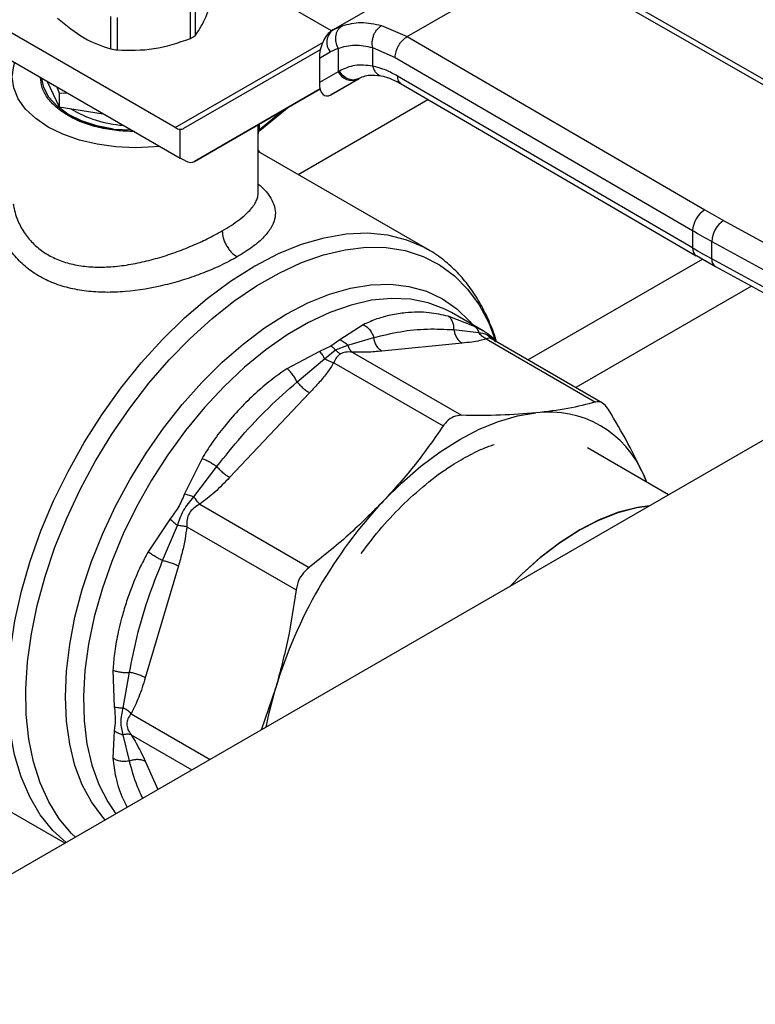
# Model space of a CAD drawing. Extents: x 0.4 to 10.6, y 0.4 to 8.1.
# Drawn here: x 3.3 to 3.4, y 5 to 5.2 of the extents above; entities that cross this region are included whole.
import ezdxf

# ---------------------------------------------------------------- set-up
doc = ezdxf.new("R2010")
doc.units = 0
doc.linetypes.add('SLD-SOLID', pattern=[0])
doc.layers.get('0').update_dxf_attribs({"linetype": 'CONTINUOUS'})

msp = doc.modelspace()

# ---------------------------------------------------------------- linework, layer by layer
at = {"color": 7, "linetype": 'SLD-SOLID'}
for p, q in [((3.376285024210993, 5.181614842527456), (3.397561256512813, 5.193897349994787)), ((3.376065197199422, 5.181487045160411), (3.357984302655692, 5.191924923404042)), ((3.387776009455354, 5.180593915682624), (3.408708151246913, 5.192677783926532)), ((3.455130304003108, 5.166108879399096), (3.408708151246913, 5.192677783926597)), ((3.456434057815678, 5.16624369356572), (3.410007345924333, 5.192815207455812)), ((3.354953156449511, 5.185732109313236), (3.354953156449511, 5.18069570273149)), ((3.354237251307625, 5.180282419490114), (3.354237251307625, 5.18531882607186)), ((3.351884930205474, 5.166518169688618), (3.323422886676031, 5.182948957679455)), ((3.341946915050444, 5.178683848196991), (3.341946915050444, 5.183720254778739)), ((3.342924859660813, 5.183568982613447), (3.342924859660813, 5.1785325760317)), ((3.376503693474512, 5.181737260532939), (3.375979556554402, 5.181388398972651)), ((3.376285024210844, 5.181614842527335), (3.376109522241244, 5.181513496080718)), ((3.376485267972816, 5.181706783139957), (3.376285024210999, 5.181614842527445)), ((3.383813895377091, 5.182319041048291), (3.387776009455354, 5.180593915682624)), ((3.387776009455354, 5.180593915682688), (3.433799688766201, 5.153794977333094)), ((3.323422886676026, 5.178662654204993), (3.352653678811702, 5.161788077090574)), ((3.353225382751338, 5.166404520237303), (3.374345412085652, 5.178600622240145)), ((3.374183238487425, 5.177259897201109), (3.3758397824211, 5.178216495246953)), ((3.3758397824211, 5.178216495246953), (3.377094721667364, 5.178793537797938)), ((3.377094721667364, 5.178793537797938), (3.377094721667364, 5.17515258736378)), ((3.38241111753814, 5.178910118315677), (3.385912061607828, 5.177384016280107)), ((3.382411117538483, 5.178910118315875), (3.382411118246041, 5.176038301339339)), ((3.374183238487425, 5.177259897201109), (3.374183238487453, 5.173471304384498)), ((3.385912061607828, 5.177384016280107), (3.431935783102908, 5.150585052637775)), ((3.377094721668145, 5.175152587364232), (3.374183238487453, 5.173471304384498)), ((3.377275422526272, 5.175260907621834), (3.377094721667851, 5.175152587364085)), ((3.332071574317743, 5.173669873103774), (3.333907270348211, 5.169714926451519)), ((3.375973763349063, 5.171584782818369), (3.380230221825278, 5.174041983993993)), ((3.380164635373247, 5.174004869546297), (3.375973763349063, 5.171584782818369)), ((3.380348832345679, 5.174111237091733), (3.379987571311559, 5.174002246037562)), ((3.380164635373247, 5.174004869546297), (3.3803488323457, 5.174111237091696)), ((3.431935783103146, 5.147906112223737), (3.386294779124077, 5.17448222412031)), ((3.333580597714918, 5.172798732439337), (3.333907270348268, 5.171865459146283)), ((3.333907270348268, 5.171865459146283), (3.335125966192693, 5.171906610206475)), ((3.333907270348287, 5.171865459146256), (3.333907270348211, 5.169714926451519)), ((3.374294592944676, 5.172509527400457), (3.35484240568052, 5.161276547734761)), ((3.35484240568052, 5.161276547734761), (3.374295377252875, 5.172506509187007)), ((3.386834481702412, 5.173282854606627), (3.432478965671865, 5.14670471636086)), ((3.333907270348211, 5.169714926451519), (3.34075818120195, 5.168655201689814)), ((3.364976930936475, 5.166089639679658), (3.369244701552891, 5.169590816167762)), ((3.342314283970627, 5.16627414795141), (3.344993083562575, 5.166147687650576)), ((3.352653678811702, 5.161788077090574), (3.352653678803203, 5.166266879051905)), ((3.364722837789547, 5.15648745713155), (3.364722837789547, 5.16560033897365)), ((3.39092873905925, 5.147703296408459), (3.364722837789547, 5.162831641195586)), ((3.353462190276776, 5.161367242576855), (3.352653678811702, 5.161788077090574)), ((3.433799688766201, 5.153794977333094), (3.436713992250689, 5.152150947395188)), ((3.436713992250689, 5.152150947395188), (3.470164485198125, 5.1338696887557)), ((3.431935783102908, 5.150585052637775), (3.431935783103146, 5.147906112223737)), ((3.390630804784276, 5.147871522531894), (3.39092873905925, 5.147703296408459)), ((3.434909562167883, 5.148907470325615), (3.468360054991884, 5.130626211611361)), ((3.434909562167847, 5.146228530654156), (3.434909562167883, 5.148907470325615)), ((3.432505944917164, 5.146720760876803), (3.435467181123666, 5.145033251288885)), ((3.468360054992021, 5.127947271939802), (3.434909562167847, 5.146228530654156)), ((3.435455277253899, 5.145025697454856), (3.468905770078277, 5.126744438740397)), ((3.398205752190226, 5.135767220918158), (3.394109359128202, 5.137333963632841)), ((3.399539274405471, 5.135058112816986), (3.394611775476317, 5.137902697400101)), ((3.380976593467222, 5.136034224297382), (3.377344531972525, 5.133702503148895)), ((3.378609870403648, 5.132842587214078), (3.382606325203259, 5.134036008343932)), ((3.395008198080219, 5.135263286639272), (3.398829222890715, 5.134843613074555)), ((3.400435934336632, 5.134479359322698), (3.399523318517677, 5.135064692231884)), ((3.39999117800636, 5.133836650903324), (3.416912302152714, 5.124068279842599)), ((3.401686958984563, 5.133318880526447), (3.400632625631911, 5.134348382682631)), ((3.417989330419552, 5.123907721819173), (3.400789797435917, 5.133836800864236)), ((3.37595470043333, 5.13272728130426), (3.374190647943946, 5.131881831444333)), ((3.377344531972525, 5.133702503148895), (3.37595470043333, 5.13272728130426)), ((3.376692426630304, 5.132124839544076), (3.378609883478783, 5.132842600080286)), ((3.396256180075044, 5.133173861708397), (3.38385433351496, 5.131946461139787)), ((3.374190647943946, 5.131881831444333), (3.369173350750696, 5.129220357264457)), ((3.370734037328506, 5.127182145070294), (3.374989823616397, 5.130752828948051)), ((3.37498982169403, 5.130752826350522), (3.376692430491028, 5.132124847603234)), ((3.379252437059414, 5.131784135826643), (3.39617355430906, 5.122015782959158)), ((3.463138386624887, 5.129896411106558), (3.193412464851296, 4.974186950835716)), ((3.376411526697651, 5.130144130842723), (3.39333262954794, 5.120375752213261)), ((3.372676507470449, 5.1254936395168), (3.360274660910173, 5.112402172832446)), ((3.428216446585793, 5.109736404239801), (3.415678548756276, 5.116974378592166)), ((3.356040584842523, 5.115357327881909), (3.353329399480258, 5.109860618969927)), ((3.354770500250531, 5.109409239621773), (3.358332084301091, 5.114090778565556)), ((3.424359874637942, 5.112753398052588), (3.424800201858555, 5.111708560342314)), ((3.424777361328873, 5.111721745899436), (3.424359874637942, 5.112753398052588)), ((3.355672723632868, 5.108252152352997), (3.372593881704331, 5.09848380036557)), ((3.351099312220803, 5.10599790671493), (3.347694432749108, 5.100901368554563)), ((3.349937194149287, 5.099550119714158), (3.352210961215351, 5.104975601810335)), ((3.353663923111253, 5.104772781161063), (3.370585044438066, 5.095004392504918)), ((3.352370744314971, 5.098712187751149), (3.347233731271297, 5.081425458583785)), ((3.342254661278456, 5.082595816232681), (3.34245824615065, 5.076919592326438)), ((3.343835635873134, 5.076792185756239), (3.344800034146515, 5.08226339828108)), ((3.367433509239924, 5.079890506812638), (3.365168557613505, 5.073339632663164)), ((3.342458242725693, 5.073277653631069), (3.342254661331795, 5.068965873870062)), ((3.307488192153712, 5.071616751569442), (3.334836154403548, 5.055829109012032)), ((3.344800188233635, 5.068553682100819), (3.343835636429633, 5.072612156361337))]:
    msp.add_line(p, q, dxfattribs=at)
at = {"color": 8, "linetype": 'SLD-SOLID'}
for p, q in [((3.377696451446975, 5.182262890104131), (3.376485267972816, 5.181706783139957)), ((3.351884930205474, 5.166518169688618), (3.374702375987678, 5.179690400759916)), ((3.37089994324042, 5.159265674122541), (3.390989774035428, 5.170863286578377)), ((3.36486036940188, 5.166186467541378), (3.368452990900739, 5.169133771336744)), ((3.364710507035943, 5.16595886078337), (3.364710507035943, 5.166973281388903)), ((3.364860369401882, 5.167059795091265), (3.364860369401882, 5.166186467541336)), ((3.406420796876849, 5.130586094080226), (3.433443945463546, 5.146186225701246)), ((3.441016978170492, 5.141986134065387), (3.413845093446211, 5.126300138899855)), ((3.345073647288267, 5.075865328663046), (3.357308671363794, 5.068802216912816)), ((3.345073642771402, 5.072584773897429), (3.354467295841391, 5.067161925738314)), ((3.347233731271212, 5.068517717636477), (3.349217930681955, 5.06413153173552))]:
    msp.add_line(p, q, dxfattribs=at)
at = {"color": 7, "linetype": 'SLD-SOLID', "flags": 128}
for points in [[(3.349493850537601, 5.163612207125468), (3.348670737721121, 5.163526201104848), (3.345693966404419, 5.163390955880487), (3.342717195087571, 5.163526201103705), (3.339813721759753, 5.163928606588253), (3.337055039570392, 5.164588263775592), (3.334509076430548, 5.165488929716486), (3.332238522402309, 5.166608427026328), (3.330299286061401, 5.167919189965943), (3.328739117842507, 5.169388943201577), (3.327596434265088, 5.170981496530726), (3.326899371991176, 5.172657636005036), (3.326665095007376, 5.174376089507851), (3.326899371990553, 5.176094543010698), (3.327048354932286, 5.176569715930086)], [(3.342314283970354, 5.166274147950755), (3.339732399103751, 5.166786369137717), (3.337363740224229, 5.167570050083171), (3.335293026601517, 5.168597161053508), (3.333594320966832, 5.169830965610195), (3.332328380528439, 5.171227334553397), (3.331540483882757, 5.172736324280781), (3.331264266939366, 5.174135921733164)], [(3.384106855635169, 5.108769589817631), (3.386953506692493, 5.111589108170341), (3.3898862855126, 5.114130480699989), (3.392876947832231, 5.116369232599856), (3.395896691938379, 5.118283803465316), (3.398916436044536, 5.119855754932323), (3.401907098364197, 5.121069948248928), (3.404839877184355, 5.121914690069747), (3.407686528241789, 5.122381845069448)], [(3.425262459936055, 5.108031104045243), (3.423391677173401, 5.107766079254351), (3.420472697359212, 5.107016866695422), (3.417483203589539, 5.105857021100589), (3.414458244945512, 5.104300140598999), (3.411433286301483, 5.102364478191061), (3.40844379253181, 5.100072727748715), (3.405524812717621, 5.097451757950533), (3.403654029954967, 5.095556822939701)], [(3.403654029954968, 5.095556822939701), (3.405447469408022, 5.097376870286253), (3.408364071435875, 5.100006301131373), (3.411352122076173, 5.102307291412011), (3.414376589167158, 5.104252864120937), (3.417402013597487, 5.105820209196997), (3.420392925031884, 5.10699095095221), (3.423314257768398, 5.107751363509916), (3.425262459936055, 5.108031104045243)], [(3.365953379906839, 5.073792700929277), (3.366414961205155, 5.076015303975591), (3.367433509239924, 5.079890506812638)]]:
    msp.add_lwpolyline(points, dxfattribs=at)
at = {"color": 8, "linetype": 'SLD-SOLID', "flags": 128}
for points in [[(3.364231032783931, 5.145156038323842), (3.367840484658932, 5.147019224274464), (3.371415527514654, 5.148468012790844), (3.374923895004176, 5.149489327914238), (3.378333922555321, 5.150073951822814), (3.38161483315746, 5.150216608026581), (3.384737015137678, 5.149916008990044), (3.38767228941925, 5.149174867752794), (3.390394163850305, 5.147999873443113), (3.390630804784276, 5.147871522531894)], [(3.336444791651012, 5.056757755528197), (3.335861850713413, 5.057323905142555), (3.333946849797423, 5.059587916391099), (3.332313502731842, 5.062206793428183), (3.330976163429412, 5.065157521468243), (3.329946584476007, 5.068414169407164), (3.329233813848491, 5.071948117705761), (3.328844115400766, 5.075728309899319), (3.328780913816803, 5.079721525522921), (3.329044764514395, 5.083892672054086), (3.329633348764123, 5.088205093307119), (3.330541494066439, 5.092620891568988), (3.33176121960777, 5.097101260645796), (3.333281806396206, 5.101606826892995), (3.335089891460373, 5.106097995232406), (3.337169585283715, 5.110535297115174), (3.339502611442136, 5.114879737372805), (3.342068467217868, 5.119093136908105), (3.344844603778097, 5.123138468214461), (3.34780662433491, 5.126980180774897), (3.350928498545152, 5.1305845134813), (3.354182791266013, 5.133919791328247), (3.357540903656049, 5.136956703774095), (3.360973324502833, 5.139668562323073), (3.364449889568546, 5.142031535064747), (3.367940046674385, 5.144024856109698), (3.371413124194213, 5.14563100808091), (3.374838600597906, 5.146835876057111), (3.378186372675661, 5.147628871615202), (3.381427020086087, 5.148003025881706), (3.384532063903218, 5.147955050775476), (3.387474216890344, 5.14748536790347), (3.390227623301227, 5.146598104855655), (3.392768086101324, 5.145301058931599), (3.395073279612203, 5.143605628617518), (3.397122945710405, 5.141526713415974), (3.39889907185656, 5.139082582908509), (3.400386049390234, 5.136294716201903), (3.401504828814572, 5.133393739410612)], [(3.335016510381701, 5.055933226302021), (3.332954480094749, 5.057815168613534), (3.331011408625158, 5.06021294325296), (3.329366326877231, 5.06297978563362), (3.32803408244316, 5.06609072377623), (3.327026699419668, 5.069517680084688), (3.326353269885209, 5.073229724758824), (3.326019871839926, 5.077193354949559), (3.326029514349003, 5.081372797136978), (3.326382110384521, 5.085730330002206), (3.32707447761092, 5.090226624879037), (3.328100367106992, 5.094821100712585), (3.329450519765163, 5.099472290321294), (3.331112749859045, 5.104138214656643), (3.333072055025021, 5.10877676168267), (3.335310751665227, 5.113346066455769), (3.337808634549862, 5.117804888974364), (3.340543159178351, 5.122112986388219), (3.343489645253454, 5.126231476207994), (3.346621499431892, 5.130123187236958), (3.349910455341066, 5.13375299505752), (3.353326828695594, 5.137088139044669), (3.35683978521116, 5.140098518045142), (3.360417618897591, 5.142756962053681), (3.364028038246862, 5.145039477418584)], [(3.341069717825784, 5.059427668578195), (3.340660789483914, 5.059882347230904), (3.338937256437916, 5.062207941584044), (3.337503874996492, 5.064880128250652), (3.336374449406488, 5.067873172612363), (3.335559856653743, 5.071158250015809), (3.335067941711769, 5.074703723369788), (3.334903441990364, 5.078475447827749), (3.335067941711769, 5.08243709962133), (3.335559856653743, 5.086550525878095), (3.336374449406488, 5.090776112054567), (3.337503874996491, 5.095073163445926), (3.338937256437916, 5.099400297098265), (3.340660789483914, 5.10371584034906), (3.342657875569074, 5.107978232157691), (3.344909281662677, 5.11214642336098), (3.347393325493298, 5.116180271999075), (3.350086084360932, 5.120040929904463), (3.352961625525672, 5.123691216831067), (3.355992255954171, 5.127095978520333), (3.359148789018691, 5.130222425255961), (3.362400825580284, 5.133040447646798), (3.365717046749118, 5.135522906596733), (3.369065515502507, 5.137645894669027), (3.372413984255895, 5.139388966327999), (3.37573020542473, 5.140735334840717), (3.378982241986322, 5.141672033942401), (3.382138775050842, 5.142190042708651), (3.385169405479341, 5.142284372431874), (3.388044946644082, 5.141954114665272), (3.390737705511715, 5.141202449971673), (3.393221749342337, 5.140036617292978), (3.39547315543594, 5.138467844235191), (3.3974702415211, 5.13651123894044), (3.397889903757969, 5.136010274224463)], [(3.394611775476314, 5.137902697400094), (3.39357953853806, 5.138448570077242), (3.391021089212817, 5.139422839681503), (3.388263999405508, 5.139976092329369), (3.385335670313316, 5.140102829547466), (3.382265204986367, 5.139801791764382), (3.379083119088544, 5.139075970828852), (3.375821037619115, 5.137932580275422), (3.372511380609275, 5.136382983633102), (3.369187040917313, 5.134442581489511), (3.365881057324614, 5.132130658432914), (3.362626286181397, 5.129470191393321), (3.359455074865552, 5.12648762128744), (3.356398940299864, 5.12321259023696), (3.353488255722673, 5.119677646971832), (3.35075194882499, 5.115917923346363), (3.3482172142541, 5.111970785183074), (3.345909243340949, 5.107875460914356), (3.34385097373737, 5.103672651712698), (3.342062861451402, 5.099404126984137), (3.340562677546286, 5.095112309245144), (3.339365331523658, 5.090839852508586), (3.338482723146221, 5.086629218369), (3.337923624172559, 5.082522254000168), (3.337693591179458, 5.078559776259125), (3.337794910338151, 5.074781166029878), (3.338226574693318, 5.071223976838498), (3.338984294170665, 5.067923561629305), (3.340060538213606, 5.064912721411424), (3.341444610625318, 5.062221379267617), (3.342715999479215, 5.060378046747353)]]:
    msp.add_lwpolyline(points, dxfattribs=at)
at = {"color": 7, "linetype": 'SLD-SOLID'}
for centre, radius, start, end in [((3.37776278648745, 5.179692889522913), 0.002424393676234605, 127.5561705527799, 217.5153999189764), ((3.348661367042068, 5.190767881727735), 0.0118758327573345, 298.0028332144188, 301.9917902496313), ((3.345549084224318, 5.198734413734544), 0.02037156845047991, 259.8152161358766, 262.598705996001), ((3.379234040342217, 5.176195274447436), 0.002379890909834396, 205.9842396167476, 293.0182455411198), ((3.344900250369069, 5.184313376357538), 0.01746946358460406, 238.431258477698, 266.5204165791519), ((3.352797062888651, 5.168007043411592), 0.001746061566693265, 238.5070033056392, 265.2896481455203), ((3.435950111931399, 5.150400172972765), 0.00401858388413107, 122.3520255295933, 177.3631097096061), ((3.439039010636101, 5.148733815526538), 0.004133098189120376, 124.2313902761802, 177.5919718477575), ((3.49526134746416, 5.259365059485641), 0.1258698414692458, 239.7944573385564, 241.3487030002255), ((3.495263425152968, 5.256689850987699), 0.1258741119812026, 239.7944946396706, 241.3486874012487), ((3.389285533056002, 5.101287785187923), 0.05051882438339447, 119.7320081623196, 119.9974890269978), ((3.409772333529661, 5.106743146361545), 0.01577718228884632, 22.39228141690606, 97.59696683363384), ((3.437525498852936, 5.0586755996554), 0.07323222851723699, 136.8396124304701, 163.1603874256042)]:
    msp.add_arc(centre, radius, start, end, dxfattribs=at)
at = {"color": 8, "linetype": 'SLD-SOLID'}
for centre, radius, start, end in [((3.433218503384645, 5.147764206920971), 0.00129054578978114, 173.6871292667664, 235.8734382355013), ((3.43617612889345, 5.146077951371268), 0.001275486335026329, 173.220056760941, 235.5867180156415)]:
    msp.add_arc(centre, radius, start, end, dxfattribs=at)
at = {"color": 7, "linetype": 'SLD-SOLID'}
for centre, major_axis, ratio, start_param, end_param in [((3.376041642795134, 5.178443435857717), (0.0009141589661836312, 0.003219254836958285), 0.5026061538039367, 0.4777430072726477, 2.085073121642394), ((3.376041642795182, 5.174654843041485), (0.000914158966183187, 0.003219254836959173), 0.5026061538039541, 2.085073121763247, 3.619335660857936), ((3.351845167347019, 5.168638366816213), (-0.001419080854863974, 0.002210166127953882), 0.6063903258727428, 2.754702087249939, 3.113021669225809), ((3.353462190276388, 5.163510394313864), (-0.00141908085486353, 0.002210166127953883), 0.6063903258730826, 2.327623505867861, 3.113021669062396)]:
    msp.add_ellipse(centre, major_axis=major_axis, ratio=ratio, start_param=start_param, end_param=end_param, dxfattribs=at)
for points, knots in [([(3.354953156449511, 5.18069570273149), (3.355458318811587, 5.18144409398786), (3.356468699191972, 5.182940958954561), (3.357479082948979, 5.185797738812481), (3.357984302655692, 5.187226207423492)], [0, 0, 0, 0, 0.4999724577826649, 1, 1, 1, 1]), ([(3.333665669609787, 5.183464509430648), (3.335045798849111, 5.182327813360876), (3.337806209383414, 5.180054295985911), (3.340566629142713, 5.179140680901955), (3.341946915050444, 5.178683848196991)], [0, 0, 0, 0, 0.4999724577823583, 1, 1, 1, 1]), ([(3.377696451446975, 5.182262890104131), (3.378657975858445, 5.182510984949145), (3.380573009428975, 5.183005106524438), (3.382736618611044, 5.182547090541322), (3.383813895377091, 5.182319041048291)], [0, 0, 0, 0, 0.5020927185122896, 0.9999999999999999, 0.9999999999999999, 0.9999999999999999, 0.9999999999999999]), ([(3.377094721667359, 5.178793537797935), (3.376963741653241, 5.179104801548593), (3.376762008995941, 5.17958420341738), (3.37670270035831, 5.180275644203118), (3.376741897022819, 5.180800689063179), (3.376877525259536, 5.181285580117851), (3.377152374960398, 5.181838034941157), (3.377482233531462, 5.182095612577121), (3.377696451642578, 5.182262889705813)], [0, 0, 0, 0, 0.2388345832616354, 0.3678479916298725, 0.4997586591670075, 0.6317048411910186, 0.7608202418418688, 1, 1, 1, 1]), ([(3.38241111470245, 5.178910125359291), (3.382378304760624, 5.179217194435584), (3.382327791390054, 5.179689950349736), (3.382451452203825, 5.180365676191578), (3.382617027366712, 5.180878301280921), (3.382855373313157, 5.181352521857454), (3.383232117407852, 5.181895998729722), (3.383584573893634, 5.182152284546151), (3.383813896646962, 5.182319034688177)], [0, 0, 0, 0, 0.2381878661721075, 0.3667081158795322, 0.4982051025182537, 0.6299644359316157, 0.7592395719634979, 1, 1, 1, 1]), ([(3.342924859660813, 5.1785325760317), (3.344810151262217, 5.178484235637142), (3.34858094217691, 5.178387549522126), (3.352351745693194, 5.179650772972802), (3.354237251307625, 5.180282419490114)], [0, 0, 0, 0, 0.4999724577827964, 0.9999999999999999, 0.9999999999999999, 0.9999999999999999, 0.9999999999999999]), ([(3.38591206160778, 5.177384016280079), (3.385936963169558, 5.177667864909699), (3.385975269675614, 5.178104514198875), (3.386207701212878, 5.178736494168552), (3.386448265566267, 5.179217517597102), (3.386746881130585, 5.179665017163306), (3.387180835133096, 5.180180620327383), (3.387541533540104, 5.180431092408238), (3.387776009455362, 5.180593914503551)], [0, 0, 0, 0, 0.2394569105628789, 0.3683607348239886, 0.5000000688494589, 0.631639392908723, 0.7605431883959203, 0.9999999999999999, 0.9999999999999999, 0.9999999999999999, 0.9999999999999999]), ([(3.377094721667744, 5.178793537798181), (3.377926933488573, 5.179023435979265), (3.379590543189429, 5.179483007490613), (3.381471232805374, 5.179101019076665), (3.382411117538483, 5.178910118315875)], [0, 0, 0, 0, 0.5002446309377101, 1, 1, 1, 1]), ([(3.382411118246041, 5.176038301339339), (3.381478877607467, 5.176145677072739), (3.379608036311843, 5.176361161088218), (3.378054720646205, 5.175628489029055), (3.377275422526273, 5.175260907621834)], [0, 0, 0, 0, 0.4983002250139961, 0.9999999999999999, 0.9999999999999999, 0.9999999999999999, 0.9999999999999999]), ([(3.386294779124077, 5.174482224120309), (3.385697645779331, 5.174805351127755), (3.384379834524795, 5.175518458862908), (3.383107128976497, 5.175854518665313), (3.382411118245698, 5.176038301339143)], [0, 0, 0, 0, 0.4531250910858492, 0.9999999999999999, 0.9999999999999999, 0.9999999999999999, 0.9999999999999999]), ([(3.335310099082527, 5.168381614275194), (3.334668475037051, 5.168796250962862), (3.333385226946099, 5.169625524338195), (3.332051974110457, 5.171113856459404), (3.331185961223491, 5.172677357413797), (3.331078517022332, 5.1737527445328), (3.331026520213722, 5.174273169996488)], [0, 0, 0, 0, 0.2539509480162126, 0.5079018960324266, 0.7618528440486413, 1, 1, 1, 1]), ([(3.379984273458371, 5.173948743339366), (3.38054258616553, 5.174229355245119), (3.381664392008123, 5.174793182776425), (3.383048192809207, 5.174621216757948), (3.383743288361942, 5.174534836684623)], [0, 0, 0, 0, 0.4976910316928969, 1, 1, 1, 1]), ([(3.383743067785852, 5.174534884980252), (3.384165766773442, 5.174427951245339), (3.385136188289913, 5.174182455513757), (3.386223971693892, 5.173606129320314), (3.386837935282693, 5.17328084094328)], [0, 0, 0, 0, 0.4355828682858944, 1, 1, 1, 1]), ([(3.345515678723271, 5.165908756830483), (3.344614177699087, 5.16593877394916), (3.342751350729976, 5.166000800166224), (3.340042994183201, 5.16650073876438), (3.337464847983221, 5.167270409243498), (3.336028348716092, 5.168011212597963), (3.335310099082527, 5.168381614275194)], [0, 0, 0, 0, 0.2381471559534594, 0.4920981039689746, 0.7460490519844873, 1, 1, 1, 1]), ([(3.335520655310038, 5.1683496675308), (3.335574409662334, 5.168311619547307), (3.336412676213329, 5.167718284300347), (3.338712156702936, 5.166911207369296), (3.341113574881218, 5.166486501090268), (3.342314283970354, 5.166274147950755)], [0, 0, 0, 0, 0.03312488058287197, 0.5165624402934184, 1, 1, 1, 1]), ([(3.364710275381758, 5.165935844510295), (3.364710304399563, 5.165908672091273), (3.364710361085815, 5.165855590797526), (3.364719832205109, 5.165825811027977), (3.364739212105863, 5.165833553963345), (3.364780268823474, 5.165881293298091), (3.364859538945666, 5.165984273734217), (3.364953048217629, 5.166069766594031), (3.364999177307054, 5.166111941104567)], [0, 0, 0, 0, 0.1413447908938113, 0.2761169095370894, 0.4051518879705692, 0.5292472398807104, 0.7677728024979598, 1, 1, 1, 1]), ([(3.364721958879737, 5.165600332411242), (3.364722258170747, 5.165594272571814), (3.36472401889516, 5.165558622629565), (3.36472010865464, 5.165572973919085), (3.364716090361104, 5.165626338875929), (3.364711452930101, 5.165751396106072), (3.364710818549267, 5.165890536002527), (3.364710507035943, 5.16595886078337)], [0, 0, 0, 0, 0.05314450119311911, 0.3126482839724887, 0.5490000461789748, 0.7785360361022229, 1, 1, 1, 1]), ([(3.365040036292496, 5.162648526397541), (3.364975140033837, 5.162741591817961), (3.364878457444977, 5.16288024088596), (3.364761341871231, 5.162994777818968), (3.364722837789547, 5.163032434121057)], [0, 0, 0, 0, 0.6712300469308987, 1, 1, 1, 1]), ([(3.361469314535132, 5.146516597175959), (3.36061948042058, 5.14605511075411), (3.358995890306197, 5.145173450698805), (3.356201942818436, 5.143993982118127), (3.353320927444782, 5.142981008398688), (3.34930032296737, 5.141855192290905), (3.345120563474506, 5.141143753165974), (3.341071707614148, 5.140986643241996), (3.338127876357422, 5.141171398211366), (3.335345881535654, 5.141676367330938), (3.332752359873285, 5.14252463257059), (3.330406664621671, 5.143710702625794), (3.328349580970218, 5.145233381921772), (3.32663358390267, 5.147053386830593), (3.325273562482753, 5.149202614828504), (3.324291679557084, 5.151663500548533), (3.324114350248926, 5.153452156572722), (3.324023639312946, 5.154367124683653)], [0, 0, 0, 0, 0.06604096678659525, 0.1261698712525166, 0.1859580396689877, 0.2464677449677517, 0.367424810379758, 0.4284605423810962, 0.4887644613341461, 0.5494196019171264, 0.6096870044562676, 0.6710584053951665, 0.7322718078379036, 0.7946151474790148, 0.8574350812453356, 0.927072420502314, 0.9999999999999999, 0.9999999999999999, 0.9999999999999999, 0.9999999999999999]), ([(3.359149389170501, 5.150534353287501), (3.35918042226313, 5.150179464764905), (3.359228160578892, 5.149633538499847), (3.359517493584478, 5.148842904223812), (3.359816915069863, 5.148240949884945), (3.360188563972817, 5.147680728915845), (3.360728630009242, 5.147034977833715), (3.361177513049272, 5.146720810816912), (3.361469314534621, 5.146516583002593)], [0, 0, 0, 0, 0.2394651983884332, 0.3683701586394749, 0.5000088609973433, 0.6316462675129324, 0.760547499709356, 1, 1, 1, 1]), ([(3.401557952345416, 5.133444848857839), (3.401531291839705, 5.133546513379813), (3.401240851446631, 5.134654049900127), (3.400454345332811, 5.136604113222491), (3.399176908157317, 5.139261451982381), (3.397619435581367, 5.141687315204909), (3.395816703203332, 5.14389092014003), (3.393740882236907, 5.145812623862087), (3.391978486539028, 5.147148375690005), (3.390848288860175, 5.147714828924481), (3.390565092845833, 5.147856766305273)], [0, 0, 0, 0, 0.01548170666150221, 0.1686582024011951, 0.3223061454305712, 0.4765031934920592, 0.6315389808880744, 0.7880111299318945, 0.9468815020491406, 0.9999999999999999, 0.9999999999999999, 0.9999999999999999, 0.9999999999999999]), ([(3.394109359128202, 5.137333963632841), (3.393133716393693, 5.137546351286165), (3.390935579125328, 5.138024863757582), (3.387997123525018, 5.137977087668999), (3.385282980730406, 5.137556143541976), (3.383061290091239, 5.136964974046387), (3.381677444052008, 5.136347131460163), (3.380976593467222, 5.136034224297382)], [0, 0, 0, 0, 0.2209031544066868, 0.4976980191883207, 0.6708947842525689, 0.8333242453468949, 1, 1, 1, 1]), ([(3.395008194995431, 5.13526328616584), (3.395004095617515, 5.13547701948277), (3.394995694774117, 5.135915022555774), (3.394816229010969, 5.136509189419542), (3.394524896006326, 5.137016230206331), (3.394246894660162, 5.137228805038891), (3.394109361957542, 5.137333969965733)], [0, 0, 0, 0, 0.2406340923926719, 0.4931307549581342, 0.7492418719984124, 1, 1, 1, 1]), ([(3.380976593770804, 5.136034226422314), (3.381155908448541, 5.135933204216248), (3.381518365799295, 5.135729003190208), (3.381992281717956, 5.135240069687265), (3.382377492328827, 5.134666303550471), (3.382531279802022, 5.134242710523939), (3.382606324079011, 5.134036008171963)], [0, 0, 0, 0, 0.2507570769091585, 0.5068672956722566, 0.7593640984726125, 1, 1, 1, 1]), ([(3.382606326026817, 5.134036008470425), (3.383979948978027, 5.134375026756491), (3.386721107581571, 5.135051560947179), (3.390872149282762, 5.135457925623673), (3.393635354177065, 5.135327891643646), (3.395008198996133, 5.135263286779869)], [0, 0, 0, 0, 0.3357287515213072, 0.669969699384343, 1, 1, 1, 1]), ([(3.398205752057564, 5.135767220672281), (3.398347312606021, 5.135657778318922), (3.398630432846622, 5.135438894274234), (3.398762956734634, 5.135042036721621), (3.398829218478226, 5.134843608545475)], [0, 0, 0, 0, 0.5000015122820693, 1, 1, 1, 1]), ([(3.399991178006425, 5.133836650903438), (3.399675839488839, 5.133739426561906), (3.3990119720784, 5.133534744709719), (3.397723085970987, 5.133332528708707), (3.396759504101664, 5.13322830345119), (3.396256180075044, 5.133173861708397)], [0, 0, 0, 0, 0.3017570241797285, 0.6352749285376467, 1, 1, 1, 1]), ([(3.399991149996035, 5.133836556597925), (3.399760153558729, 5.133961753563343), (3.39930964120151, 5.134205925208001), (3.39898661814791, 5.134634691512017), (3.39882922245914, 5.134843611485345)], [0, 0, 0, 0, 0.5127416231860324, 1, 1, 1, 1]), ([(3.400435939735384, 5.134479368112024), (3.400642654696586, 5.134331394896083), (3.401049213836521, 5.134040366791217), (3.401276960348144, 5.133587917011201), (3.401388909164697, 5.133365515284557)], [0, 0, 0, 0, 0.508449917607119, 0.9999999999999999, 0.9999999999999999, 0.9999999999999999, 0.9999999999999999]), ([(3.376692430491028, 5.132124847603234), (3.376572763867581, 5.132245419272439), (3.376334654241547, 5.132485329735669), (3.376080917059648, 5.132646907557819), (3.37595470043333, 5.132727281302993)], [0, 0, 0, 0, 0.5025694485405385, 0.9999999999999999, 0.9999999999999999, 0.9999999999999999, 0.9999999999999999]), ([(3.377344532124135, 5.133702506938678), (3.377576685499544, 5.133599640416681), (3.378033275754242, 5.133397326530892), (3.378419849922429, 5.133025405129653), (3.378609870403658, 5.13284258721408)], [0, 0, 0, 0, 0.5084501323016944, 1, 1, 1, 1]), ([(3.379252438103927, 5.131784139341616), (3.379120023104782, 5.131914869642932), (3.378855193163063, 5.132176330189712), (3.3786916507531, 5.132620507580606), (3.378609879565586, 5.132842596228613)], [0, 0, 0, 0, 0.5000001068050551, 1, 1, 1, 1]), ([(3.374190649564345, 5.13188182952877), (3.374331373423638, 5.131730461486224), (3.374612821094608, 5.131427725452347), (3.374864154841728, 5.130977792692425), (3.37498982169403, 5.130752826350522)], [0, 0, 0, 0, 0.5000000845868126, 1, 1, 1, 1]), ([(3.376411554741724, 5.130144068923964), (3.376168320324119, 5.130216617616677), (3.375693941986794, 5.130358108810904), (3.37522050732718, 5.130623509975082), (3.374989823220542, 5.130752828412622)], [0, 0, 0, 0, 0.5127435181317678, 1, 1, 1, 1]), ([(3.37743011141555, 5.131522386699544), (3.37722124647525, 5.13135479909791), (3.37677512812182, 5.130996845748781), (3.376537762054633, 5.130440176906942), (3.376411526697651, 5.130144130842723)], [0, 0, 0, 0, 0.468182801031516, 1, 1, 1, 1]), ([(3.37669243046437, 5.1321248475475), (3.376812097887341, 5.132004251534118), (3.377050177181738, 5.131764324801678), (3.377303912710062, 5.131602748696196), (3.377430111415548, 5.131522386692955)], [0, 0, 0, 0, 0.5026368348189751, 1, 1, 1, 1]), ([(3.379252437059404, 5.131784135826609), (3.378906456329772, 5.131809086447819), (3.378260488085859, 5.131855670860149), (3.377693445753425, 5.131628079895049), (3.37743011141555, 5.131522386699544)], [0, 0, 0, 0, 0.5356002139309464, 0.9999999999999999, 0.9999999999999999, 0.9999999999999999, 0.9999999999999999]), ([(3.38385433351496, 5.131946461139787), (3.383119197032796, 5.131875600222696), (3.381711639068278, 5.131739923582177), (3.380047454655715, 5.131769842770523), (3.379252437059414, 5.131784135826643)], [0, 0, 0, 0, 0.5222779457012573, 1, 1, 1, 1]), ([(3.369173350750696, 5.129220357264457), (3.368323361609313, 5.128638837870386), (3.366624015901898, 5.127476231858164), (3.364232053218948, 5.125398850416245), (3.361833970480502, 5.123032286047642), (3.359577763308768, 5.120456648044695), (3.357595646885713, 5.117868458697348), (3.356530357987626, 5.116148218793708), (3.356040584842523, 5.115357327881909)], [0, 0, 0, 0, 0.1656246171118001, 0.3311259737665893, 0.5033552725293741, 0.6937123476732974, 0.8591823616528235, 1, 1, 1, 1]), ([(3.370734034620666, 5.127182145330298), (3.37063487700276, 5.127374934321327), (3.370431673571888, 5.127770016264989), (3.370038636696597, 5.12833930327771), (3.369606722284574, 5.128852527875844), (3.369316786534398, 5.129098618126403), (3.369173349632786, 5.129220363799489)], [0, 0, 0, 0, 0.2406340447065921, 0.493130679232985, 0.7492418066808109, 1, 1, 1, 1]), ([(3.376411526697632, 5.130144130842766), (3.376096182934845, 5.129651867055407), (3.375432293364168, 5.128615509806538), (3.374143419053571, 5.127074686332237), (3.373179830183015, 5.126036123999843), (3.372676507470449, 5.1254936395168)], [0, 0, 0, 0, 0.3017525789682055, 0.6352762088325012, 1, 1, 1, 1]), ([(3.358332084868746, 5.11409077851091), (3.359584048165809, 5.11567044685872), (3.362102457862604, 5.118848057651446), (3.366251760346087, 5.123233509295235), (3.36923627079547, 5.125862696025758), (3.370734037865784, 5.12718214501864)], [0, 0, 0, 0, 0.3299636285630912, 0.6637443794982062, 0.9999999999999999, 0.9999999999999999, 0.9999999999999999, 0.9999999999999999]), ([(3.416912301925485, 5.124068279778295), (3.415532387087688, 5.123710326950135), (3.412759784917086, 5.122991108081588), (3.409382799365794, 5.122585555490695), (3.407686528241789, 5.122381845069448)], [0, 0, 0, 0, 0.4976966592713303, 1, 1, 1, 1]), ([(3.4189211392496, 5.122908225684538), (3.4186908935313, 5.123224142414758), (3.418230199435254, 5.123856253941213), (3.417505680964678, 5.124165542291772), (3.417073725815138, 5.124094739245526), (3.416912301925485, 5.124068279778295)], [0, 0, 0, 0, 0.3848970140853694, 0.7701328097844669, 1, 1, 1, 1]), ([(3.39617355430906, 5.122015782959158), (3.395759772921561, 5.121972831298661), (3.394931845941282, 5.121886890172139), (3.393959879192924, 5.121209177965998), (3.393503267492044, 5.120602478589827), (3.39333262932071, 5.120375751872356)], [0, 0, 0, 0, 0.3848970140880337, 0.7701328097891568, 1, 1, 1, 1]), ([(3.407686528241789, 5.122381845069448), (3.40590204198869, 5.122240385518991), (3.402315122081371, 5.121956043694149), (3.398227561031032, 5.121995803557083), (3.39617355430906, 5.122015782959158)], [0, 0, 0, 0, 0.4974982155185818, 0.9999999999999999, 0.9999999999999999, 0.9999999999999999, 0.9999999999999999]), ([(3.424359874637942, 5.112753398052588), (3.423590268995364, 5.114369763278211), (3.42204331743167, 5.117618750259266), (3.419965331092809, 5.121139195612634), (3.4189211392496, 5.122908225684538)], [0, 0, 0, 0, 0.497498215612955, 1, 1, 1, 1]), ([(3.39333262932071, 5.120375751872356), (3.391952714482438, 5.11838455051933), (3.389180112311381, 5.114383717249559), (3.38580312675928, 5.110646704037874), (3.384106855635169, 5.108769589817631)], [0, 0, 0, 0, 0.4976966593605859, 1, 1, 1, 1]), ([(3.387284560867914, 5.108355299016127), (3.388554696230176, 5.109519317456959), (3.391094469868513, 5.111846898782857), (3.394666916514024, 5.114345453754784), (3.397775953040761, 5.116089072870289), (3.399844651664143, 5.117053773351698), (3.400957348902752, 5.117417728085465), (3.401232409890626, 5.117507698425229)], [0, 0, 0, 0, 0.2798358232506136, 0.5595621286289154, 0.7574820087090051, 0.9400490664063594, 1, 1, 1, 1]), ([(3.356040584007443, 5.115357328786948), (3.356225799264446, 5.115279704204194), (3.356600183752944, 5.115122797909434), (3.357214658385158, 5.11480235385006), (3.357813414494879, 5.114450283020665), (3.358161988612665, 5.11420867643278), (3.358332083849771, 5.114090778609172)], [0, 0, 0, 0, 0.2507568303908713, 0.5068668164927193, 0.7593636432144998, 1, 1, 1, 1]), ([(3.360274660910173, 5.112402172832446), (3.359539441307278, 5.111630642154299), (3.358131880515727, 5.110153564655606), (3.356467661316204, 5.108866795648607), (3.355672723632868, 5.108252152352997)], [0, 0, 0, 0, 0.5223359497572201, 1, 1, 1, 1]), ([(3.353329399480258, 5.109860618969927), (3.353023471919393, 5.10913963982296), (3.35243779880005, 5.107759384625318), (3.35153197641586, 5.106567302354771), (3.351099312220803, 5.10599790671493)], [0, 0, 0, 0, 0.5223520608358541, 1, 1, 1, 1]), ([(3.352210968592777, 5.104975603097014), (3.352491545108623, 5.105766370752542), (3.353071271203455, 5.107400251775967), (3.354192121320257, 5.108725426369494), (3.354770501081902, 5.109409241407787)], [0, 0, 0, 0, 0.4839811737761846, 1, 1, 1, 1]), ([(3.353329397339216, 5.109860620451624), (3.353560901918988, 5.109799654662257), (3.354016216539738, 5.109679749409015), (3.354521921045956, 5.109498387918078), (3.354770500250537, 5.109409239621781)], [0, 0, 0, 0, 0.5084496943885103, 1, 1, 1, 1]), ([(3.355672721353145, 5.10825215739266), (3.355528712604359, 5.108420663468279), (3.355240695388392, 5.108757675290008), (3.354927231960776, 5.109192051865788), (3.354770500400212, 5.109409239941324)], [0, 0, 0, 0, 0.5000004888715471, 1, 1, 1, 1]), ([(3.355672723632872, 5.108252152352989), (3.355345588996413, 5.108058771794926), (3.354728480682747, 5.107693977802539), (3.354003147045527, 5.106896425626894), (3.353675194270388, 5.10586951163478), (3.353667828114337, 5.10515275413727), (3.353663923111253, 5.104772781161063)], [0, 0, 0, 0, 0.2650678838966544, 0.5000253003134009, 0.7349495815126192, 1, 1, 1, 1]), ([(3.384106855635169, 5.108769589817631), (3.382322369381991, 5.106970747391779), (3.378735449475188, 5.103354970752986), (3.374647888425562, 5.100112931084194), (3.372593881704331, 5.09848380036557)], [0, 0, 0, 0, 0.4974982156123143, 0.9999999999999999, 0.9999999999999999, 0.9999999999999999, 0.9999999999999999]), ([(3.380647380148682, 5.100645742181717), (3.381695696937938, 5.102026519698689), (3.38379425974179, 5.10479061578797), (3.38611895670234, 5.107170384529874), (3.387282373738742, 5.108361362770914)], [0, 0, 0, 0, 0.4995403460561303, 1, 1, 1, 1]), ([(3.351099312366405, 5.105997906645837), (3.351264880756824, 5.105830864421096), (3.351596016287684, 5.105496781232717), (3.352005985006933, 5.105149328705057), (3.352210968592777, 5.104975603097014)], [0, 0, 0, 0, 0.5000018874148406, 1, 1, 1, 1]), ([(3.353663990906793, 5.104772787923339), (3.353440078837193, 5.104814246261661), (3.35300338233725, 5.104895102605278), (3.352470580602803, 5.104949228772519), (3.352210968003286, 5.104975602250814)], [0, 0, 0, 0, 0.5127407012180559, 1, 1, 1, 1]), ([(3.353663923111188, 5.104772781161096), (3.35359047014722, 5.104140741314687), (3.353435846607145, 5.102810253976395), (3.352966650931853, 5.10079608666635), (3.352575211247848, 5.099427213239282), (3.352370744314971, 5.098712187751149)], [0, 0, 0, 0, 0.301792611486765, 0.6352941996538719, 1, 1, 1, 1]), ([(3.347694432749108, 5.100901368554563), (3.347294808178793, 5.10016143406625), (3.346430326730411, 5.098560782640685), (3.345412696303605, 5.096180578145178), (3.344525174420629, 5.09378225432311), (3.343695128176091, 5.091146057099815), (3.34297220180017, 5.088245341269724), (3.342446096606709, 5.085278873877328), (3.342315007222403, 5.083441593486588), (3.342254661278456, 5.082595816232681)], [0, 0, 0, 0, 0.1272875131739434, 0.2753526732928476, 0.3939146101768733, 0.5201178782650434, 0.7037239909902752, 0.8636117216717903, 1, 1, 1, 1]), ([(3.349937191960149, 5.099550127257815), (3.349750040291243, 5.099638492781255), (3.349366511075088, 5.099819579918434), (3.348762194854671, 5.100162095523005), (3.348177392452589, 5.100534026882926), (3.347854275235949, 5.100779787981955), (3.347694422852109, 5.10090137078693)], [0, 0, 0, 0, 0.2406343361161846, 0.4931310463362745, 0.7492420509795789, 1, 1, 1, 1]), ([(3.344800034577021, 5.082263397677612), (3.345169282011963, 5.08411309050256), (3.34591746051818, 5.08786098495969), (3.347613712451351, 5.093648207072857), (3.34914031511856, 5.097525953639955), (3.34993719568403, 5.099550122039181)], [0, 0, 0, 0, 0.3177733304792321, 0.6438803718450259, 1, 1, 1, 1]), ([(3.372593881704331, 5.09848380036557), (3.372205191094293, 5.098126630670212), (3.371427467753528, 5.097411976903127), (3.370797435884881, 5.096132702487656), (3.370642823743036, 5.095311339640934), (3.370585044380177, 5.09500439206622)], [0, 0, 0, 0, 0.3848970140846388, 0.7701328097814366, 1, 1, 1, 1]), ([(3.370585044380177, 5.09500439206622), (3.370205231742045, 5.092435656317818), (3.369442090919106, 5.087274408596861), (3.368105089512845, 5.082359354769815), (3.367433509239924, 5.079890506812638)], [0, 0, 0, 0, 0.4976966592733248, 1, 1, 1, 1]), ([(3.342254659796713, 5.08259581568494), (3.342431809125026, 5.082532488875549), (3.342789889696636, 5.082404483309171), (3.343450278418707, 5.082287076061911), (3.344139776106045, 5.082231343528736), (3.344583505371985, 5.082252886243196), (3.344800033961404, 5.082263398539618)], [0, 0, 0, 0, 0.250756557285832, 0.5068664511597929, 0.7593633778043393, 1, 1, 1, 1]), ([(3.347233731271297, 5.081425458583785), (3.346927578364083, 5.080406259669013), (3.346341404331479, 5.078454855897165), (3.345483484206293, 5.076702463717005), (3.345073647288267, 5.075865328663046)], [0, 0, 0, 0, 0.5222901223604398, 1, 1, 1, 1]), ([(3.34245824615065, 5.076919592326438), (3.342535317980324, 5.076218421719269), (3.342682915318197, 5.074875636483057), (3.342530885958853, 5.073794328315818), (3.342458242725693, 5.073277653631069)], [0, 0, 0, 0, 0.522176285722548, 1, 1, 1, 1]), ([(3.342458243155163, 5.076919590760594), (3.342663409294453, 5.076872802648761), (3.343066922378429, 5.076780781541551), (3.343582301267494, 5.076788427422032), (3.343835635873138, 5.076792185756254)], [0, 0, 0, 0, 0.5084497812767381, 1, 1, 1, 1]), ([(3.343835637936571, 5.072612162172712), (3.343670781981294, 5.073251476450846), (3.343330205457888, 5.074572238165795), (3.343663612337481, 5.076036628266122), (3.34383563372555, 5.076792180815135)], [0, 0, 0, 0, 0.4840496744394337, 1, 1, 1, 1]), ([(3.345073641740703, 5.07586532811415), (3.344894204307996, 5.076035345210991), (3.344535329707589, 5.076375379153579), (3.344068866736704, 5.076653249600084), (3.343835635423489, 5.07679218472074)], [0, 0, 0, 0, 0.5000003692195376, 1, 1, 1, 1]), ([(3.345073647288321, 5.075865328663051), (3.344887899908453, 5.075607149195968), (3.344537505675096, 5.075120118926681), (3.344319455923351, 5.074309602792601), (3.344537698662694, 5.07339989232022), (3.344887969933225, 5.072867164073104), (3.345073642771402, 5.072584773897429)], [0, 0, 0, 0, 0.265102345368726, 0.5000896008999977, 0.7350060069316214, 0.9999999999999999, 0.9999999999999999, 0.9999999999999999, 0.9999999999999999]), ([(3.342458242922123, 5.073277653755203), (3.342659707302647, 5.073130457105928), (3.343062635679226, 5.072836064088286), (3.34357797068138, 5.072686796097178), (3.343835637936595, 5.072612162172838)], [0, 0, 0, 0, 0.5000004770936388, 1, 1, 1, 1]), ([(3.345073710446743, 5.072584845401957), (3.344889253087078, 5.072635025485305), (3.344529507593818, 5.072732891240667), (3.344062963390664, 5.072651712966158), (3.34383563694977, 5.07261215836855)], [0, 0, 0, 0, 0.5127440457785016, 1, 1, 1, 1]), ([(3.345073642771345, 5.07258477389741), (3.345342319741394, 5.072150280046763), (3.345907943410963, 5.071235575648529), (3.346597932350338, 5.069890609129835), (3.347015581598962, 5.06898877195802), (3.347233731271212, 5.068517717636477)], [0, 0, 0, 0, 0.3017722582716595, 0.6352964754151842, 1, 1, 1, 1]), ([(3.344800186569048, 5.06855368806513), (3.344583662316513, 5.068515321994954), (3.344139931890036, 5.068436697118148), (3.343450402471377, 5.068483380727775), (3.342789948227454, 5.068649305511783), (3.342431827533344, 5.068861092068703), (3.342254655018721, 5.068965868914805)], [0, 0, 0, 0, 0.2406210533580277, 0.4931128101149703, 0.7492284597374163, 1, 1, 1, 1])]:
    msp.add_open_spline(points, degree=3, knots=knots, dxfattribs=at)
at = {"color": 8, "linetype": 'SLD-SOLID'}
for points, knots in [([(3.379987571311559, 5.174002246037562), (3.379863355000148, 5.173955690993524), (3.379477747532059, 5.173811169131183), (3.378714919930574, 5.173974161343899), (3.3778695312142, 5.174457785853623), (3.377468408926589, 5.175000026772101), (3.377275422525924, 5.175260907621612)], [0, 0, 0, 0, 0.1396687010833927, 0.4335766662558974, 0.7274846005624132, 1, 1, 1, 1]), ([(3.382411119148562, 5.176038301855885), (3.382507232487682, 5.175754705774417), (3.382655091867514, 5.175318425637734), (3.38301902126347, 5.174896379343894), (3.383352017352683, 5.174665166396685), (3.383600095109334, 5.174546916007801), (3.38373408710373, 5.174537390814833), (3.383736395508227, 5.17453722671549)], [0, 0, 0, 0, 0.3776880059972473, 0.5810298013573287, 0.7886947390637306, 0.9963596480766763, 1, 1, 1, 1]), ([(3.38683858824677, 5.17328166822699), (3.386682936934641, 5.173412809531481), (3.386370814780725, 5.173675782620915), (3.386320168669583, 5.174212940154423), (3.386294779124035, 5.174482224120285)], [0, 0, 0, 0, 0.4986871651906236, 1, 1, 1, 1]), ([(3.364701665870832, 5.165898834293856), (3.364706569624203, 5.165847021890736), (3.364721868362317, 5.165685377467305), (3.364721922258839, 5.165634739338768), (3.364721958879737, 5.165600332411242)], [0, 0, 0, 0, 0.3205331926738395, 1, 1, 1, 1]), ([(3.364860368820461, 5.166186474992851), (3.364859677545707, 5.166166951833999), (3.364858268257656, 5.16612715035957), (3.364865511590957, 5.166085140306655), (3.364879171058331, 5.166058580877753), (3.364910638413523, 5.16603971377841), (3.364944040082058, 5.166073999818916), (3.364968654014468, 5.16609926545146)], [0, 0, 0, 0, 0.1220871363328197, 0.2488966089764754, 0.3893133821459068, 0.5499805909673565, 1, 1, 1, 1]), ([(3.364722837789547, 5.157788676241301), (3.36482298380236, 5.157707190534647), (3.365995458665261, 5.156753184078928), (3.366935944513936, 5.155373987008313), (3.36743095187951, 5.153655876464046), (3.367333885479957, 5.152357381773467), (3.366774840713662, 5.151010296941851), (3.365660446014134, 5.149576225005706), (3.363942448445874, 5.14804914499594), (3.362299367254264, 5.147030962968953), (3.361469314535132, 5.146516597175959)], [0, 0, 0, 0, 0.02177477855751409, 0.2549315722791435, 0.3716265112878792, 0.4875215716038993, 0.6041416970109686, 0.7295028092965254, 0.8633500707040891, 1, 1, 1, 1]), ([(3.359149410411515, 5.150534341694425), (3.359623074420907, 5.150817450382271), (3.360584047589053, 5.151391823455366), (3.361815288778719, 5.152264367741351), (3.362829339847497, 5.153108648061949), (3.363601462598023, 5.153903408468134), (3.364156837770746, 5.154643971121753), (3.364453724665833, 5.15522118850168), (3.364609481584428, 5.155666953388275), (3.364684467725851, 5.156002844268488), (3.364732047339717, 5.156281854088459), (3.364715015381735, 5.156448774245649), (3.364711089794161, 5.156487246610108)], [0, 0, 0, 0, 0.1369715957479512, 0.2778890219690825, 0.4230751006854132, 0.5518314416182899, 0.6765748218799403, 0.8019322148075172, 0.851990002854451, 0.9111893606636701, 0.9795306010860385, 1, 1, 1, 1]), ([(3.326809201941326, 5.154736774856236), (3.326849277840801, 5.154490627000685), (3.326957357780069, 5.153826795480304), (3.327252288716301, 5.152826355251858), (3.327818459375284, 5.151414364911261), (3.32873364760474, 5.149862371363012), (3.330146772673719, 5.148284104431989), (3.331831684981028, 5.146997262957309), (3.333791632466197, 5.146000506467454), (3.336039257655992, 5.145308362874474), (3.338443686180603, 5.144954683933866), (3.340990654368912, 5.144902256804643), (3.343652653504813, 5.145126088276251), (3.346413879351888, 5.145613545502004), (3.349178542206245, 5.146318650943879), (3.35188745558816, 5.147196336904481), (3.354470075755412, 5.148205472816774), (3.356959262482626, 5.14933109684432), (3.358397820904026, 5.150121426113542), (3.359149410411515, 5.150534341694425)], [0, 0, 0, 0, 0.02303093159891299, 0.06211168610400333, 0.0957430691567662, 0.162478951967288, 0.2249776391235034, 0.2842646851912939, 0.3466137527325981, 0.409724193791435, 0.4740929070147871, 0.534647566790764, 0.5994892345311446, 0.6666416404561376, 0.7317780409015732, 0.7976530786784156, 0.8648091750924505, 0.9293681758087224, 1, 1, 1, 1]), ([(3.399523318517677, 5.135064692231884), (3.399510352788668, 5.135073054400899), (3.399209852378103, 5.135266860335028), (3.398696732459329, 5.135522556912793), (3.398205752190226, 5.135767220918158)], [0, 0, 0, 0, 0.04314712577012485, 1, 1, 1, 1]), ([(3.398829218478226, 5.134843608545475), (3.399270343785288, 5.134784476450617), (3.40002449930719, 5.134683383189485), (3.400689042482868, 5.134013698281425), (3.400964876958664, 5.133735729607117)], [0, 0, 0, 0, 0.5849261780257978, 1, 1, 1, 1]), ([(3.400793336037758, 5.133834729111078), (3.400793285857656, 5.133834767733044), (3.400604876419532, 5.133979780249032), (3.4003481858369, 5.134000653077477), (3.40011485935856, 5.133893467614129), (3.39999117800636, 5.133836650903324)], [0, 0, 0, 0, 0.0001251743994007012, 0.4699878413250113, 1, 1, 1, 1]), ([(3.342254661331795, 5.068965873870062), (3.342369547741986, 5.06799214837863), (3.342628072336757, 5.065801010299963), (3.343490911843571, 5.063267195745855), (3.344231435189009, 5.061797398534413), (3.344443960120287, 5.061375577192412)], [0, 0, 0, 0, 0.3631732823795182, 0.817235263097802, 1, 1, 1, 1]), ([(3.346861850359434, 5.062771395516643), (3.34655944061518, 5.063415570197916), (3.345693408223867, 5.065260339257931), (3.345152328592189, 5.067255325735995), (3.344800188490577, 5.068553683131044)], [0, 0, 0, 0, 0.3491898770617751, 1, 1, 1, 1])]:
    msp.add_open_spline(points, degree=3, knots=knots, dxfattribs=at)
at = {"color": 7, "linetype": 'SLD-SOLID'}
for points in [[(3.364860369401882, 5.166186467541336), (3.36481911961397, 5.16615210232537), (3.364736620038135, 5.166083371893429), (3.364719211370004, 5.166000359191712), (3.364710507035937, 5.165958852840849)], [(3.383854333514962, 5.131946461139793), (3.383698821535142, 5.132054259813379), (3.383387797575513, 5.132269857160543), (3.383014495665385, 5.132773618305066), (3.38273160052437, 5.133368532813094), (3.382648084192667, 5.133813516584651), (3.382606326026817, 5.134036008470425)], [(3.395008198996133, 5.135263286779869), (3.39504996161733, 5.135040806934395), (3.395133486859728, 5.134595847243441), (3.395416378580097, 5.134000970219327), (3.395789666807319, 5.133497240935307), (3.396100675049766, 5.13328165472439), (3.39625617917099, 5.13317386161893)], [(3.370734037865784, 5.12718214501864), (3.370876434526897, 5.127017759898696), (3.371161227849129, 5.1266889896588), (3.371663054838083, 5.126220500982886), (3.372182565400651, 5.125801183761877), (3.372511859471368, 5.125596153586915), (3.372676506506729, 5.125493638499433)], [(3.360274660910146, 5.112402172832508), (3.360110002889404, 5.112504693248487), (3.359780686847921, 5.112709734080447), (3.359261142451719, 5.113129078738597), (3.358759287205112, 5.113597597689605), (3.358474485647533, 5.11392638490381), (3.358332084868746, 5.11409077851091)], [(3.34993719568403, 5.099550122039181), (3.350150751530211, 5.099508988027054), (3.350577863222578, 5.0994267200028), (3.351234501428941, 5.099226371102396), (3.351857407349933, 5.09898613867792), (3.352199631686719, 5.098803503695098), (3.352370743855114, 5.098712186203685)], [(3.347233731271292, 5.081425458583785), (3.347062608219316, 5.081516779512276), (3.346720362115368, 5.081699421369252), (3.346097413391913, 5.081939659238999), (3.34544073270804, 5.082140007461189), (3.345013600620692, 5.082222267605472), (3.344800034577021, 5.082263397677612)], [(3.344800188490577, 5.068553683131044), (3.345013744017884, 5.068628757367559), (3.345440855072508, 5.068778905840596), (3.346097491931333, 5.068831374955987), (3.346720396494115, 5.06875999459806), (3.347062620148054, 5.068598475586312), (3.347233731975025, 5.068517716080438)]]:
    msp.add_open_spline(points, degree=3, dxfattribs=at)

doc.saveas('drawing.dxf')
